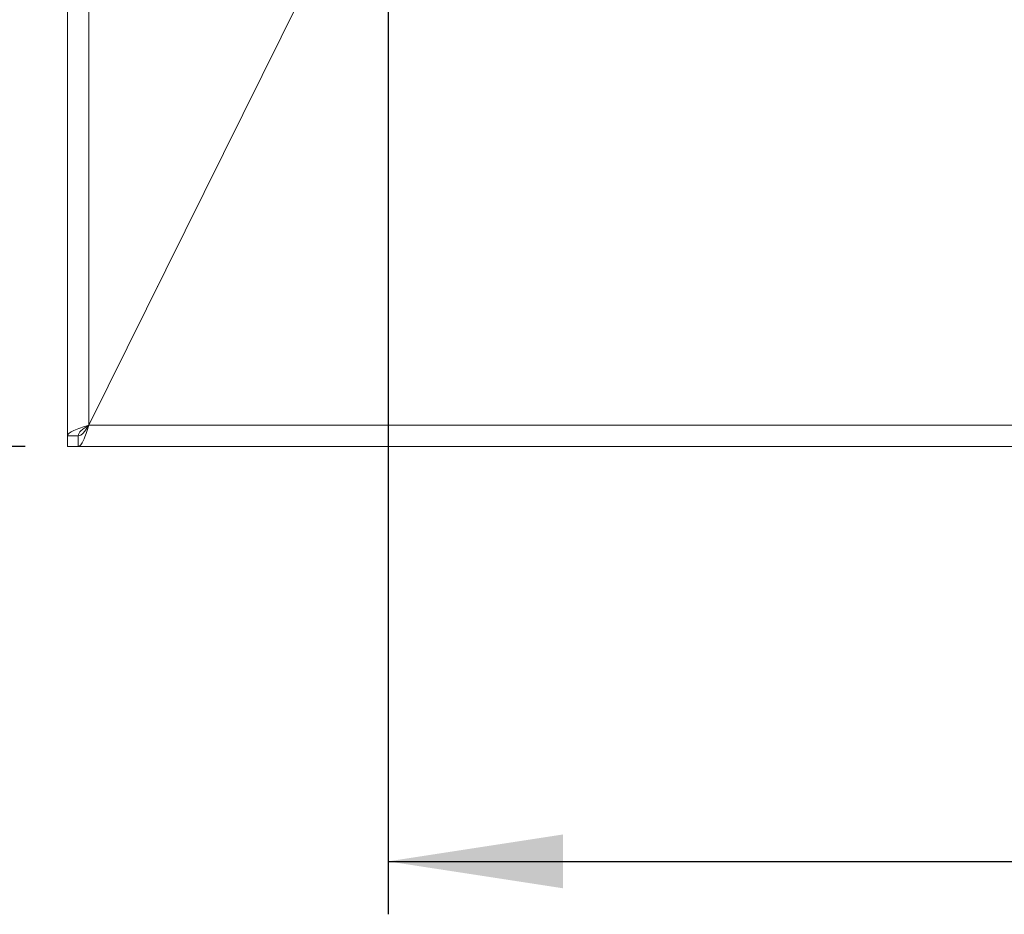
# Model space of a CAD drawing. Units: millimetres. Extents: x 5 to 415, y 5 to 292.
# Drawn here: x 73 to 91, y 69 to 86 of the extents above; entities that cross this region are included whole.
import ezdxf

# ---------------------------------------------------------------- set-up
doc = ezdxf.new("R2010")
doc.units = ezdxf.units.MM
doc.layers.add('BEMAßUNG', color=96, linetype='Continuous')
doc.styles.add('SLDTEXTSTYLE0', font='TXT', dxfattribs={"width": 0.75})
doc.dimstyles.new('SLDDIMSTYLE1', dxfattribs={"dimtxt": 3.5, "dimasz": 3.302, "dimexe": 0, "dimexo": 0.0625, "dimgap": 0.875, "dimtad": 1, "dimlfac": 10, "dimrnd": 1e-09, "dimzin": 12, "dimdsep": 46, "dimtxsty": 'SLDTEXTSTYLE0', "dimsah": 1, "dimcen": 0.09, "dimadec": 0, "dimazin": 3, "dimtfac": 1, "dimtofl": 0, "dimtmove": 0, "dimatfit": 3, "dimfxl": 0, "dimfrac": 2, "dimtolj": 1, "dimtzin": 12, "dimarcsym": 0})
doc.dimstyles.new('SLDDIMSTYLE3', dxfattribs={"dimtxt": 3.5, "dimasz": 3.302, "dimexe": 0, "dimexo": 0.0625, "dimgap": 0.875, "dimtad": 1, "dimdec": 0, "dimlfac": 10, "dimrnd": 1e-09, "dimzin": 12, "dimdsep": 46, "dimtxsty": 'SLDTEXTSTYLE0', "dimsah": 1, "dimcen": 0.09, "dimadec": 0, "dimazin": 3, "dimtfac": 1, "dimtdec": 0, "dimtofl": 0, "dimtmove": 0, "dimatfit": 3, "dimfxl": 0, "dimfrac": 2, "dimtolj": 1, "dimtzin": 12, "dimarcsym": 0})

# ---------------------------------------------------------------- blocks, each defined once
blk = doc.blocks.new('_D_10')
at = {"layer": 'BEMAßUNG'}
for p, q in [((73.084, 153.312), (57.765, 153.312)), ((58.765, 153.312), (58.765, 77.992)), ((72.884, 77.992), (57.765, 77.992))]:
    blk.add_line(p, q, dxfattribs=at)
for points in [[(58.765, 153.312), (58.257, 150.01), (59.273, 150.01)], [(58.765, 77.992), (59.273, 81.294), (58.257, 81.294)]]:
    blk.add_solid(points, dxfattribs=at)
at = {"layer": 'BEMAßUNG', "insert": (54.253, 113.322), "char_height": 3.5, "attachment_point": 1, "rotation": 90, "style": 'SLDTEXTSTYLE0'}
blk.add_mtext('750', dxfattribs=at)
blk = doc.blocks.new('_D_12')
at = {"layer": 'BEMAßUNG'}
for p, q in [((79.733, 88.079), (79.733, 69.155)), ((204.935, 88.079), (204.935, 69.155)), ((79.733, 70.155), (204.935, 70.155))]:
    blk.add_line(p, q, dxfattribs=at)
for points in [[(79.733, 70.155), (83.035, 69.647), (83.035, 70.663)], [(204.935, 70.155), (201.633, 70.663), (201.633, 69.647)]]:
    blk.add_solid(points, dxfattribs=at)
at = {"layer": 'BEMAßUNG', "insert": (138.247, 74.667), "char_height": 3.5, "attachment_point": 1, "rotation": 360, "style": 'SLDTEXTSTYLE0'}
blk.add_mtext('1252', dxfattribs=at)

msp = doc.modelspace()

# ---------------------------------------------------------------- linework, layer by layer
at = {"color": 7, "linetype": 'Continuous', "lineweight": 15}
for p, q in [((73.6837, 78.1919), (73.6837, 152.7919)), ((74.0837, 152.7919), (74.0837, 78.3933)), ((74.0846, 78.3919), (79.3837, 89.0919)), ((74.0837, 78.3933), (79.3332, 88.9919)), ((75.3837, 81.0151), (75.3837, 81.0179)), ((74.0846, 78.3919), (210.5828, 78.3919)), ((73.6837, 77.9919), (73.6837, 78.1919)), ((73.6837, 78.1919), (73.8837, 78.1919)), ((73.8837, 78.1919), (73.6837, 78.1919)), ((73.8837, 77.9919), (73.8837, 78.1919)), ((73.6837, 77.9919), (73.8837, 77.9919)), ((73.8837, 77.9919), (210.7837, 77.9919))]:
    msp.add_line(p, q, dxfattribs=at)
at = {"color": 8, "linetype": 'Continuous', "lineweight": 15}
msp.add_line((74.0837, 78.3919), (74.0837, 78.3933), dxfattribs=at)
at = {"color": 7, "linetype": 'Continuous', "lineweight": 15}
for points, knots in [([(74.0837, 78.3933), (74.0313, 78.3765), (73.9264, 78.3429), (73.7942, 78.2926), (73.7017, 78.2423), (73.6897, 78.2087), (73.6837, 78.1919)], [0, 0, 0, 0, 0.2500042, 0.499998, 0.7500009, 1, 1, 1, 1]), ([(74.0837, 78.3933), (74.0575, 78.3765), (74.0051, 78.3429), (73.9389, 78.2926), (73.8927, 78.2423), (73.8867, 78.2087), (73.8837, 78.1919)], [0, 0, 0, 0, 0.25000322, 0.50000488, 0.74999811, 1, 1, 1, 1]), ([(74.0846, 78.3919), (74.0679, 78.3395), (74.0344, 78.2347), (73.9841, 78.1025), (73.9339, 78.01), (73.9004, 77.9979), (73.8837, 77.9919)], [0, 0, 0, 0, 0.2500017, 0.5000002, 0.7500034, 1, 1, 1, 1]), ([(74.0846, 78.3919), (74.0679, 78.3657), (74.0344, 78.3133), (73.9841, 78.2472), (73.9339, 78.201), (73.9004, 78.1949), (73.8837, 78.1919)], [0, 0, 0, 0, 0.2500122, 0.5000096, 0.7499997, 1, 1, 1, 1])]:
    msp.add_open_spline(points, degree=3, knots=knots, dxfattribs=at)

# ---------------------------------------------------------------- dimensions: what is measured, and where the dimension line sits
at = {"layer": 'BEMAßUNG'}
dim = msp.add_linear_dim(base=(58.7646, 77.9919), p1=(74.0837, 153.312), p2=(73.8837, 77.9919), angle=90, text='750', dimstyle='SLDDIMSTYLE1', dxfattribs=at)
dim.commit()
dim.dimension.update_dxf_attribs({"geometry": '_D_10', "text_midpoint": (58.7646, 117.201), "dimtype": 160})
dim = msp.add_linear_dim(base=(204.9352, 70.1553), p1=(79.7328, 89.0785), p2=(204.9352, 89.0785), angle=360, dimstyle='SLDDIMSTYLE3', dxfattribs=at)
dim.commit()
dim.dimension.update_dxf_attribs({"geometry": '_D_12', "text_midpoint": (143.4189, 70.1553), "dimtype": 160})

doc.saveas('drawing.dxf')
